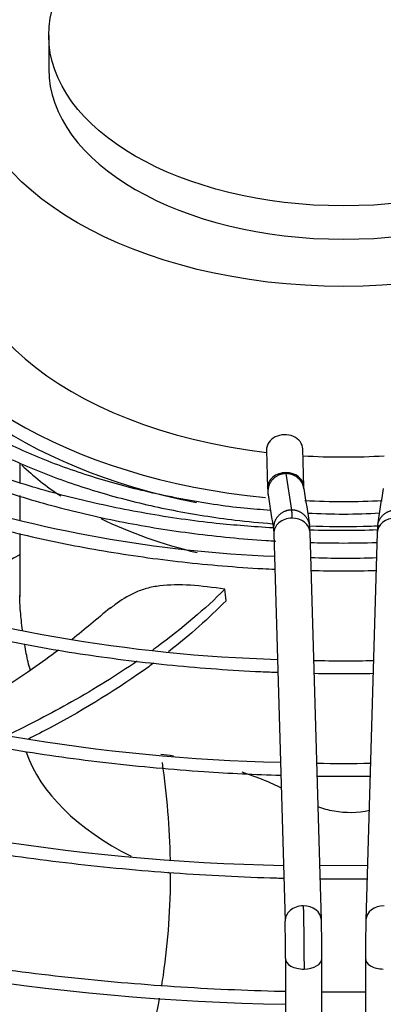
# Paper-space layout 'Layout1' of a CAD drawing. Units: inches. Extents: x 0 to 16.7, y -0.4 to 10.7.
# Drawn here: x 4.5 to 4.6, y 3.6 to 3.9 of the extents above; entities that cross this region are included whole.
import ezdxf
from ezdxf import colors
from ezdxf.entities.mleader import LeaderData, LeaderLine
from ezdxf.math import Vec2, Vec3

# ---------------------------------------------------------------- set-up
doc = ezdxf.new("R2010")
doc.units = ezdxf.units.IN
doc.header["$MEASUREMENT"] = 0
doc.layers.add('Default', color=7, linetype='Continuous')
doc.layers.add('DUNLI_630', color=7, linetype='Continuous')

# ---------------------------------------------------------------- blocks, each defined once
blk = doc.blocks.new('SE1')
at = {"layer": 'DUNLI_630', "color": 7, "linetype": 'Continuous'}
for p, q in [((4.516799201236492, 3.902382583859005), (4.516799201236492, 3.890810193296706)), ((4.592392449327019, 3.758532907879831), (4.592778154003495, 3.74535619841967)), ((4.605371185297046, 3.745724817844393), (4.604985480620569, 3.758901527304554)), ((4.506717292950255, 3.753927265840104), (4.506717292950255, 3.747176042770096)), ((4.599089868086071, 3.750357252045728), (4.601060152191383, 3.737714984070414)), ((4.506717292950255, 3.742698120382652), (4.506717292950255, 3.73400091958185)), ((4.506717292950255, 3.729528905264987), (4.506717292950255, 3.707689818655886)), ((4.594896517186837, 3.72956335380811), (4.598835205118319, 3.595007177301562)), ((4.611428236411869, 3.595375796726284), (4.607489548480387, 3.729931973232833)), ((4.630833263356975, 3.729931973232833), (4.626894575425493, 3.595375796726284)), ((4.627447223660308, 3.614255747289362), (4.61087467475592, 3.614286952212811)), ((4.558135846925467, 3.611961403656188), (4.558855366617725, 3.611677573446859)), ((4.598992221734687, 3.582020313508331), (4.598992221734687, 3.519657976224872)), ((4.611590646931537, 3.519657976224872), (4.611590646931537, 3.582020313508332)), ((4.626732164905821, 3.582020313508331), (4.626732164905821, 3.519657976224871))]:
    blk.add_line(p, q, dxfattribs=at)
for centre, radius, start, end in [((4.612464715033591, 4.165500623866391), 0.4441471211971952, 251.9831183258003, 267.7621757511159), ((4.614241793919148, 3.74561127485941), 0.02146488382826081, 180.7195195157446, 186.8965929608764), ((8.077446672340836, 4.279719700746003), 3.525602460192729, 188.7559078712016, 188.9643078112166), ((7.945405561323942, 4.259109310442282), 3.379365833482133, 188.7480807389926, 188.9645797382539), ((1.242781581244933, 4.266921201883449), 3.430106368824092, 351.0370215659783, 351.2503179567104), ((4.618835066360033, 3.941218337253098), 0.2049030378681256, 266.5956213397998, 273.5923510124881), ((4.583666622037593, 3.729669632297164), 0.02382408604555966, 0.6657371318282902, 6.88000589976956), ((4.654656189798545, 3.729669632297247), 0.02382408604433917, 173.1199941001842, 179.3342628682808), ((4.618158944108965, 4.035935414074106), 0.305271761126353, 267.9860373331427, 272.3903228849774), ((4.619425321579949, 4.021679410702171), 0.3006764849525157, 267.7712373804687, 272.1281990191158), ((4.612575980428007, 4.230362531823832), 0.5447523447882113, 252.0001680891982, 268.2738088830451), ((3.375572228975685, 3.595256071398042), 1.2078560529478, 5.272197561790676, 5.460944320916586), ((4.619705773266469, 4.201078949547643), 0.5156936796937552, 268.786890798187, 271.0923663799393), ((4.611850538538144, 4.293207452954628), 0.6431912005137469, 252.026266270622, 268.6963257120197), ((4.612760776096753, 4.362482572754338), 0.7482512841401943, 251.9921387597929, 268.8901508386609), ((4.61957490402828, 3.970334807921855), 0.320613075874311, 268.2571454802841, 271.5947626599241), ((4.61279597436977, 4.391363456541236), 0.8253214332544162, 252.1698579233449, 269.0413674157978), ((4.060032514631742, 3.582002042205806), 0.5389597202172011, 0.00271292482552806, 1.381146345791779), ((4.056888693280985, 3.581950026349989), 0.5547019447224925, 0.006511368655538566, 1.388393439419719), ((5.181434118551543, 3.581950026350014), 0.5547019447176625, 178.6116065605617, 179.9934886313458)]:
    blk.add_arc(centre, radius, start, end, dxfattribs=at)
for centre, major_axis, ratio in [((4.61916140591868, 3.890810193296706), (-0.1307459085792853, -6.591372949879205e-17), 0.5773502691895589), ((4.619161405918678, 3.902382583859006), (-0.1023622046821873, -1.372911549849126e-16), 0.5773502691895612)]:
    blk.add_ellipse(centre, major_axis=major_axis, ratio=ratio, dxfattribs=at)
for centre, major_axis, ratio, start_param, end_param in [((4.619161405918678, 3.890810193296706), (-0.1023622046821873, 5.463695987328527e-18), 0.5773502691895619, 0, 3.141592653589793), ((4.61916140591868, 3.832948228893826), (0.1330708661417324, 1.365923996832132e-16), 0.5773502691895586, 2.954388546032245, 4.510033642688042), ((4.61916140591868, 3.827804943344674), (0.1598425196850397, 2.079698251693338e-16), 0.5773502691895589, 3.224255248888245, 4.386723406750082), ((4.61916140591868, 3.832948228893826), (-0.1598425196850394, 5.463695987328527e-18), 0.5773502691895593, 0.1388517297369214, 1.400056976178658), ((4.619161405918678, 3.807553256494892), (-0.5433070866141732, 4.952264153680646e-17), 0.5773502691895604, 0.01132345612145969, 1.535214720861661), ((4.61916140591868, 3.810124899269467), (-0.5433070866141732, -3.208342062227174e-17), 0.5773502691895606, 0.01952493194816363, 1.534553524431501), ((4.598688964973798, 3.758717217592192), (-0.006296515646775397, -0.0001843097123615698), 0.816380005780806, 3.141592653589777, 6.283185307179586), ((4.61916140591868, 3.832948228893826), (0.1330708661417324, 1.365923996832132e-16), 0.5773502691895586, 4.606176933283985, 4.81860102748536), ((4.61916140591868, 3.79244485519426), (-0.1307459085792853, 7.68411214734491e-17), 0.577350269189559, 0.5459459488262093, 0.721445671649577), ((4.59907466965027, 3.745540508132031), (0.00629651564677552, 0.0001843097123612843), 0.8163800057807795, 1.546904044059826, 3.14393391411159), ((4.599074669650271, 3.745540508132031), (-0.006296515646775644, -0.0001843097123617839), 0.8163800057807725, 3.1509673585317, 4.688496697649553), ((4.61916140591868, 3.832948228893826), (-0.1598425196850394, 5.463695987328527e-18), 0.5773502691895593, 1.486683437816864, 1.654767180891491), ((4.61916140591868, 3.79244485519426), (-0.1307459085792853, 7.68411214734491e-17), 0.577350269189559, 0.8698869967173533, 1.17085266526374), ((4.601193032833608, 3.729747663520472), (0.00629651564677552, 0.0001843097123612843), 0.8163800057807792, 1.546904044059826, 3.141592653589793), ((4.601193032833608, 3.729747663520472), (-0.00629651564677552, -0.0001843097123607847), 0.8163800057807815, 3.141592653589843, 4.688496697649679), ((4.63712977900375, 3.729747663520471), (0.006296515646775271, -0.0001843097123613564), 0.8163800057808062, 1.594688609529979, 3.141592653589793), ((4.61916140591868, 3.632681547823746), (0.5484919711096063, -2.359870604076758e-16), 0.5773502691895601, 2.844077002592278, 6.283185307179586), ((4.61916140591868, 3.638941911551187), (0.5354142783674019, -9.904528307361291e-17), 0.57735026918956, 2.89355593496881, 6.283185307179586), ((4.61916140591868, 3.702115902737289), (-0.5023622047244095, 3.17593122566754e-16), 0.5773502691895603, 0.05160022298479561, 3.089992430604724), ((4.61916140591868, 3.666514345504736), (-0.1124441129684245, -6.591372949879205e-17), 0.577350269189559, 0.1993161102751904, 0.855517870347381), ((4.605131720765093, 3.595191487013923), (0.006296515646775397, 0.0001843097123621408), 0.8163800057807769, 1.546904044059572, 3.151320088658039), ((4.605131720765093, 3.595191487013923), (-0.00629651564677552, -0.0001843097123612843), 0.8163800057807795, 3.143865307864647, 4.688496697649619), ((4.633191091072269, 3.595191487013923), (0.00629651564677552, -0.0001843097123600716), 0.8163800057808164, 1.594688609529811, 3.133602524554571), ((4.605291434333113, 3.582020313508331), (0.006299212598425917, -1.430963319714492e-16), 0.5773502691895481, 3.139424862557612, 4.729287395162119), ((4.605291434333113, 3.582020313508331), (-0.006299212598425422, 7.137742548612057e-17), 0.5773502691895824, 1.58769474157218, 3.1406745441185), ((4.633031377504247, 3.582020313508332), (0.006299212598425546, 4.282566562650817e-16), 0.5773502691895799, 3.117899048894667, 4.695490565607797)]:
    blk.add_ellipse(centre, major_axis=major_axis, ratio=ratio, start_param=start_param, end_param=end_param, dxfattribs=at)
for points, knots in [([(4.593969554797745, 4.004382088249688), (4.588121626247384, 4.00403141135168), (4.574950681642406, 4.003118657695144), (4.552472553179285, 4.000036527361899), (4.528627612595915, 3.995259107972137), (4.505615176717109, 3.988994114478555), (4.483907657083878, 3.981367746887825), (4.463687841889076, 3.972445718071795), (4.445196266594102, 3.96232705969953), (4.428637178727379, 3.951119139025759), (4.414196394206588, 3.938939495605984), (4.402055215960575, 3.925932157742963), (4.392304634465206, 3.912201154793094), (4.386390826597896, 3.900335766839345), (4.383613470652748, 3.892865356939945), (4.382823814967248, 3.89034126212871)], [0.01459638074303034, 0.01459638074303034, 0.01459638074303034, 0.01459638074303034, 0.06505626452484393, 0.1399976697480483, 0.2149488886574651, 0.2899144259111937, 0.3648984947975642, 0.4399044805982849, 0.5149338594399651, 0.5899842003783131, 0.6650443067925987, 0.7400833063759572, 0.8150556999580042, 0.8898994318106516, 0.928456800987913, 0.928456800987913, 0.928456800987913, 0.928456800987913]), ([(4.386831342203116, 3.888481360003395), (4.387442404128985, 3.890412460154772), (4.389892740671565, 3.89713798866616), (4.395037138716325, 3.908169976124162), (4.404247780233609, 3.921610057237547), (4.415821219430312, 3.934378615920011), (4.42970926231321, 3.946382743821666), (4.445735681175878, 3.957476056589002), (4.46372776019046, 3.967536382178746), (4.483487078789665, 3.976448312771327), (4.504776925723545, 3.984105149508484), (4.527412610821813, 3.990431350670579), (4.550929458641487, 3.995301985377528), (4.573776074438852, 3.998556799476437), (4.587402750476378, 3.999567702434668), (4.593896893784867, 3.999987931640511)], [0.0599426301599465, 0.0599426301599465, 0.0599426301599465, 0.0599426301599465, 0.09094920340499878, 0.1675301451850968, 0.2438950830698865, 0.3200763760847691, 0.3961392455304273, 0.472142732170061, 0.5481268123768834, 0.6241098776657179, 0.7001038894402796, 0.7761138816623779, 0.8521399597962587, 0.928179664768489, 0.9853527363456621, 0.9853527363456621, 0.9853527363456621, 0.9853527363456621]), ([(4.379988637572816, 3.854676695052702), (4.380004345032826, 3.854369004681341), (4.380259385490071, 3.849444633054073), (4.383276737275157, 3.839076754558358), (4.389149763225292, 3.82488310097115), (4.397888806948178, 3.810984495388353), (4.409014092481919, 3.797738686681115), (4.422512139362081, 3.78523718015404), (4.438204171214, 3.773637699886951), (4.455919124016896, 3.763068107076919), (4.475452946911617, 3.753647900669485), (4.496585065865449, 3.745480522002521), (4.51907825020221, 3.738654850939054), (4.54268182368742, 3.733244595252803), (4.567133414279637, 3.729308107212712), (4.584959992123417, 3.727584236340422), (4.594507717054074, 3.726999327788293), (4.595656668923294, 3.726933797910347)], [0, 0, 0, 0, 0.001999403218814261, 0.03713927112982597, 0.07231503431450786, 0.1075725827974604, 0.1429204194396504, 0.1783395887016897, 0.2138026315814753, 0.2492862290781188, 0.2847740072372894, 0.3202571405692383, 0.3557332069980662, 0.3912020789599052, 0.4266648326467772, 0.4621231323611825, 0.4669699071082866, 0.4669699071082866, 0.4669699071082866, 0.4669699071082866]), ([(4.59471760188228, 3.731498627363374), (4.587584902855176, 3.731960405052744), (4.573612900072411, 3.732960935651559), (4.550347805221871, 3.73632404836583), (4.526852828588928, 3.741226054318751), (4.504242838090704, 3.747587463809662), (4.482987520971109, 3.755275756510964), (4.463271845087856, 3.764215462667154), (4.445333871291362, 3.774296872643996), (4.429372855319784, 3.785400769298387), (4.415561526643992, 3.797399093726156), (4.404072439428679, 3.810138670351661), (4.394943662446416, 3.823523263270021), (4.388581004926236, 3.837225236462887), (4.385164115848604, 3.847814835087239), (4.384732524892867, 3.853125124690611), (4.384656653838933, 3.854090259867077)], [0.006593350043388142, 0.006593350043388142, 0.006593350043388142, 0.006593350043388142, 0.0680075228662612, 0.1445198156880257, 0.2210199050828485, 0.2975032160733091, 0.3739656507082966, 0.450404329106436, 0.526819028767508, 0.6032147609686923, 0.6796039117770429, 0.7560066421346378, 0.8324662861042031, 0.9090472290461233, 0.9858218427002898, 1, 1, 1, 1]), ([(4.434853618909004, 3.82797570194734), (4.435174704631178, 3.825858242389047), (4.43610435749053, 3.820005725284737), (4.440592310329713, 3.809406543343507), (4.448036491799808, 3.797253368278783), (4.458110634162886, 3.78561203576111), (4.470468269141358, 3.774781330974756), (4.484989008059994, 3.764885425597166), (4.501442943516913, 3.756080038931878), (4.519591112253121, 3.748489630798889), (4.539167157725791, 3.742221973379988), (4.559888684993229, 3.737363934364323), (4.578481488429642, 3.734449305958193), (4.590110348455585, 3.733300446261796), (4.594426538784819, 3.732964052871268)], [0, 0, 0, 0, 0.01815181906535112, 0.05891271266995277, 0.09979496908145223, 0.1408298443193988, 0.1819853546251647, 0.2232098711037007, 0.2644616510435838, 0.3057125699866992, 0.3469530682994723, 0.3881815743075954, 0.4293997588867861, 0.4535460021518793, 0.4535460021518793, 0.4535460021518793, 0.4535460021518793]), ([(4.593763926628749, 3.737603868354908), (4.590515470691019, 3.737815895992595), (4.580746297266143, 3.738521962424707), (4.563060791420432, 3.741285338401262), (4.542646316880527, 3.745844014229847), (4.523197352622877, 3.751879528097392), (4.50521543224548, 3.759189681743395), (4.488909636060995, 3.767689288009203), (4.47452905272035, 3.777240757691295), (4.462294578480608, 3.787687657387129), (4.452314080290426, 3.798905034353873), (4.444963061607643, 3.810591184707601), (4.440628908181107, 3.820380683275414), (4.439745148940584, 3.825623665245603), (4.439484657119384, 3.827226271026194)], [0.008679283518387142, 0.008679283518387142, 0.008679283518387142, 0.008679283518387142, 0.0478405909869495, 0.1398821776863761, 0.2319008865163747, 0.323887494835155, 0.4158341390672688, 0.5077366905933758, 0.5995996334743096, 0.6914444655449503, 0.783303952826846, 0.8752623383021134, 0.9674521300460546, 1, 1, 1, 1]), ([(4.471466131981813, 3.739474453623383), (4.475505713055989, 3.738126129624957), (4.487839662025507, 3.734231359038271), (4.509174948406153, 3.728595667392458), (4.53580038651951, 3.72326646615291), (4.563176009538393, 3.71942647551642), (4.583137329033478, 3.717767521665257), (4.593860685944749, 3.717219902800205), (4.595243250745653, 3.717154970092371)], [0.3266916992645075, 0.3266916992645075, 0.3266916992645075, 0.3266916992645075, 0.3423634000844052, 0.3738999957772551, 0.4054321238301147, 0.4369606299656107, 0.4684865726460646, 0.4731497856612116, 0.4731497856612116, 0.4731497856612116, 0.4731497856612116]), ([(4.601060152191389, 3.737714984070404), (4.601070188583337, 3.73765120709447), (4.601086139091317, 3.737484885173032), (4.601107744939346, 3.737136746380289), (4.601124664477664, 3.736805107818713), (4.601141426668987, 3.736419383963834), (4.601164188715648, 3.735821551983089), (4.601181454223109, 3.73528650555598), (4.601193032833609, 3.734890949069623)], [0, 0, 0, 0, 0.2500000000020507, 0.3800000000027985, 0.5000000000034887, 0.6300000000042364, 0.7500000000049266, 1, 1, 1, 1]), ([(4.607326359534725, 3.732223414490621), (4.613501854354674, 3.731994773961322), (4.62169679725193, 3.731929150957011), (4.629872141185851, 3.732177527704205), (4.631864889706821, 3.73225677697115)], [0.4775084987009595, 0.4775084987009595, 0.4775084987009595, 0.4775084987009595, 0.5118183558072305, 0.5228931313036626, 0.5228931313036626, 0.5228931313036626, 0.5228931313036626]), ([(4.607571340143031, 3.726427401149445), (4.610875924909767, 3.726334787510027), (4.618604665200937, 3.726210899702437), (4.626336007212212, 3.726303663536842), (4.630752444416505, 3.726427432319066)], [0.4836895834155618, 0.4836895834155618, 0.4836895834155618, 0.4836895834155618, 0.4975789116648907, 0.5161414053283131, 0.5161414053283131, 0.5161414053283131, 0.5161414053283131]), ([(4.607858567898322, 3.716719283216582), (4.61163300225169, 3.716635712982177), (4.619170064579151, 3.7165524508185), (4.626707101575679, 3.716636095816567), (4.630464217009703, 3.716719282518782)], [0.4873128351606473, 0.4873128351606473, 0.4873128351606473, 0.4873128351606473, 0.5000111124122867, 0.512651123914447, 0.512651123914447, 0.512651123914447, 0.512651123914447]), ([(4.577946186119519, 3.71020437205932), (4.573769687075607, 3.710864627943558), (4.569784952769107, 3.711357336809686), (4.562203829813422, 3.711823166529806), (4.558579376815441, 3.711786088187895), (4.553731862185827, 3.711178564066665), (4.552201652278593, 3.710885666429431), (4.549307712828886, 3.710093360498622), (4.547948486145543, 3.709575763083527), (4.54408394393739, 3.707794033033063), (4.541795407417387, 3.70641860798084), (4.539194228690149, 3.704398587072356), (4.538655094239162, 3.703950030399701), (4.538133560027632, 3.703485160218203)], [0, 0, 0, 0, 0.06250000000000042, 0.06250000000000042, 0.1250000000000008, 0.1250000000000008, 0.156250000000001, 0.156250000000001, 0.1875000000000012, 0.1875000000000012, 0.2500000000000016, 0.2500000000000016, 0.2670436621338023, 0.2670436621338023, 0.2670436621338023, 0.2670436621338023]), ([(4.440599262126583, 3.708608514109931), (4.441622517728081, 3.708267047484759), (4.451609494134761, 3.704972420774251), (4.471071941478966, 3.699253368414374), (4.499789878039187, 3.692552252639612), (4.529397320105276, 3.687313433175322), (4.559673508431988, 3.68357520423366), (4.582099208443998, 3.681961633294901), (4.594335442979308, 3.681449306136181), (4.59629037265935, 3.68137679519851)], [0.3280404604459084, 0.3280404604459084, 0.3280404604459084, 0.3280404604459084, 0.3312956193993111, 0.3597204463811933, 0.3881420140309815, 0.4165607545732604, 0.4449772658253159, 0.4733922319390308, 0.4787917832694024, 0.4787917832694024, 0.4787917832694024, 0.4787917832694024]), ([(4.507684664386648, 3.696005652823761), (4.507378738614118, 3.698263928385693), (4.507133667208961, 3.700430383556767), (4.506805281903057, 3.704514753944916), (4.50671993014952, 3.70641137788432), (4.506717295016069, 3.708194045811387)], [0.776235656977812, 0.776235656977812, 0.776235656977812, 0.776235656977812, 0.8125000000000017, 0.8125000000000017, 0.8480727930183293, 0.8480727930183293, 0.8480727930183293, 0.8480727930183293]), ([(4.577946186119519, 3.71020437205932), (4.571022604578737, 3.703345132642902), (4.563118797261598, 3.696618182679233), (4.55383594967116, 3.689775379953597), (4.553382646919351, 3.689443588837479), (4.552926925119459, 3.689112374270045)], [0, 0, 0, 0, 0.1272109177444498, 0.1272109177444498, 0.1337050204118786, 0.1337050204118786, 0.1337050204118786, 0.1337050204118786]), ([(4.510442206918053, 3.682056456815312), (4.510142495519379, 3.682997064044357), (4.509864917688946, 3.683985035990528), (4.509380002208641, 3.685942560838144), (4.509167574472091, 3.686908486776141), (4.508777807412984, 3.688898374064787), (4.508602794779249, 3.689937665269832), (4.508420897137196, 3.691066203088512), (4.508404676159211, 3.691167224050501), (4.508388542120992, 3.691268095395442)], [0.701719192034137, 0.701719192034137, 0.701719192034137, 0.701719192034137, 0.7187500000000026, 0.7187500000000026, 0.7343750000000024, 0.7343750000000024, 0.7500000000000023, 0.7500000000000023, 0.7515386645286326, 0.7515386645286326, 0.7515386645286326, 0.7515386645286326]), ([(4.520147940231984, 3.689120236003155), (4.517233256171435, 3.686887446931248), (4.505845682176089, 3.678525382804255), (4.491629922779309, 3.669977459029454), (4.480566560907066, 3.664028323769172), (4.479983237840859, 3.663716532657103)], [0.05804082931822938, 0.05804082931822938, 0.05804082931822938, 0.05804082931822938, 0.08647986606718422, 0.1671169410201505, 0.1715956671934384, 0.1715956671934384, 0.1715956671934384, 0.1715956671934384]), ([(4.54748167114917, 3.685261556921976), (4.540397028900431, 3.680384905088925), (4.532783658032636, 3.675645693095969), (4.517564261029004, 3.667064063480076), (4.510067099129829, 3.663183423719962), (4.50222973997661, 3.65945523678942)], [0.1590487191953928, 0.1590487191953928, 0.1590487191953928, 0.1590487191953928, 0.2560279496577835, 0.2560279496577835, 0.3412438586358221, 0.3412438586358221, 0.3412438586358221, 0.3412438586358221]), ([(4.553235805161539, 3.68460994077326), (4.552651217724026, 3.68417887655531), (4.552062462648408, 3.683748788155561), (4.54126424945389, 3.675934098318307), (4.529828775546775, 3.668845165031366), (4.514815348605782, 3.660834545542707), (4.512279907941742, 3.659520857127987), (4.509703099992938, 3.658224090157239)], [0.1363243051754859, 0.1363243051754859, 0.1363243051754859, 0.1363243051754859, 0.1447330019747867, 0.1447330019747867, 0.2894660039495734, 0.2894660039495734, 0.3182770286376364, 0.3182770286376364, 0.3182770286376364, 0.3182770286376364]), ([(4.608906095483448, 3.681038185562539), (4.613044039107126, 3.680969466056949), (4.619869402774274, 3.680924717510824), (4.626693584059928, 3.680993119770481), (4.629377614105956, 3.681037527562682)], [0.4903960134163269, 0.4903960134163269, 0.4903960134163269, 0.4903960134163269, 0.5018063803281541, 0.5092075634349863, 0.5092075634349863, 0.5092075634349863, 0.5092075634349863]), ([(4.409733017375568, 3.677742400670719), (4.410671378975118, 3.677429315483943), (4.421307754630983, 3.673912211781694), (4.442144507261847, 3.667706824053054), (4.473080936555307, 3.660235354831734), (4.504946088973974, 3.654217075952843), (4.537537263632107, 3.649689622110088), (4.568422685799872, 3.646883427166013), (4.588437712979259, 3.645909059302052), (4.597338234105825, 3.645640669824867)], [0.3288295026517239, 0.3288295026517239, 0.3288295026517239, 0.3288295026517239, 0.3313594340776044, 0.3574425385213939, 0.3835232428814915, 0.4096018277845349, 0.4356786819023037, 0.4617542532532233, 0.4825732322723341, 0.4825732322723341, 0.4825732322723341, 0.4825732322723341]), ([(4.378867228650929, 3.646876156535453), (4.382659498683975, 3.645611020622682), (4.396923567445253, 3.641001372383411), (4.422314276694111, 3.63375192167653), (4.4556007866881, 3.625974223202646), (4.489793996804907, 3.619653534984281), (4.52470427130587, 3.614824394094653), (4.560138051661265, 3.611513192284347), (4.584801444052764, 3.610288903684633), (4.597568917226809, 3.609950756196227), (4.598393220502613, 3.609930153875872)], [0.3297164576132244, 0.3297164576132244, 0.3297164576132244, 0.3297164576132244, 0.3385866204734518, 0.3628200136816865, 0.3870516102428975, 0.4112816291027463, 0.4355103531073844, 0.4597381012982704, 0.4839652124825621, 0.4856371398403861, 0.4856371398403861, 0.4856371398403861, 0.4856371398403861]), ([(4.597625742128337, 3.641201812469443), (4.595666297222099, 3.642160404050808), (4.593660864606613, 3.643051900246727), (4.589054713649314, 3.644929566526602), (4.586475858688484, 3.645864909338548), (4.583896607729957, 3.646707618056539)], [0.7818863209143977, 0.7818863209143977, 0.7818863209143977, 0.7818863209143977, 0.8125000000000007, 0.8125000000000007, 0.8512330979089555, 0.8512330979089555, 0.8512330979089555, 0.8512330979089555]), ([(4.628103111351547, 3.633373474775688), (4.624082547544591, 3.632499869697685), (4.619861877320441, 3.632426402827924), (4.613914439203414, 3.633477267001266), (4.612013379231304, 3.633995440701422), (4.610194839095138, 3.63466761214496)], [0.6298981962782674, 0.6298981962782674, 0.6298981962782674, 0.6298981962782674, 0.687500000000001, 0.687500000000001, 0.7148310077810652, 0.7148310077810652, 0.7148310077810652, 0.7148310077810652]), ([(4.598987413854003, 3.5705392690143), (4.5977097079585, 3.570567943728652), (4.584030924629402, 3.570904147292526), (4.557998999463479, 3.57214070025843), (4.521179695075425, 3.57543591653573), (4.484866686045976, 3.580245135058821), (4.449247639972232, 3.586543186996371), (4.414506627837583, 3.594297089253317), (4.384805569041776, 3.602382135095301), (4.366887603317419, 3.608027736895149), (4.359953274923954, 3.610334307183301)], [0.2561888685838036, 0.2561888685838036, 0.2561888685838036, 0.2561888685838036, 0.257365236298968, 0.2687845667370208, 0.2802036839078497, 0.291622442790846, 0.3030406989599557, 0.3144583106365029, 0.325875142559454, 0.3332416368136847, 0.3332416368136847, 0.3332416368136847, 0.3332416368136847]), ([(4.558943003771094, 3.611870639599002), (4.558981793443166, 3.59978387481595), (4.558162636516814, 3.587935589015271), (4.556296518050226, 3.575139405904253), (4.556098812366418, 3.573861221372539), (4.555890430102447, 3.572587322699194)], [0.1271232914705828, 0.1271232914705828, 0.1271232914705828, 0.1271232914705828, 0.2499999999999977, 0.2499999999999977, 0.2636853318231691, 0.2636853318231691, 0.2636853318231691, 0.2636853318231691]), ([(4.555140418126475, 3.568270587501363), (4.553512437099832, 3.559422488024794), (4.551362377766563, 3.550791212604678), (4.547047081630188, 3.537237058237876), (4.545199833896667, 3.532154678073439), (4.543158366359672, 3.527180835416515)], [0.2792032175542632, 0.2792032175542632, 0.2792032175542632, 0.2792032175542632, 0.3749999999999967, 0.3749999999999967, 0.434290363752599, 0.434290363752599, 0.434290363752599, 0.434290363752599])]:
    blk.add_open_spline(points, degree=3, knots=knots, dxfattribs=at)
for points, weights in [([(4.599089868086065, 3.750357252045714), (4.595546951298766, 3.750322682980853), (4.592133270301588, 3.747719679844757), (4.592932305332488, 3.743029857108053)], [2.000000000001202, 1.279984965041439, 0.9487861680073009, 1.006403608898754]), ([(4.605319114966801, 3.745326974279342), (4.604618960007905, 3.748805258194995), (4.60181111551544, 3.750383803891179), (4.599089868086065, 3.750357252045714)], [1.009003107630577, 1.066257507238913, 1.396589804695898, 2.000000000001524]), ([(4.601060152191389, 3.737714984070404), (4.597526698499583, 3.737680507339166), (4.594119409024983, 3.735088782448313), (4.594899695702885, 3.730408104941608)], [1.999999999998685, 1.281216953151449, 0.9499207076309794, 1.006111263437325]), ([(4.607318896329109, 3.732525016997648), (4.60669478906098, 3.736102678089722), (4.603837465403799, 3.737742082962783), (4.601060152191389, 3.737714984070404)], [1.006714704857007, 1.056867103417549, 1.387962201799022, 2.000000000001414]), ([(4.631003915508244, 3.73252501699761), (4.63162802277636, 3.736102678089702), (4.634485346433551, 3.737742082962777), (4.637262659645971, 3.737714984070404)], [1.006714704856672, 1.056867103415994, 1.38796220179777, 2.000000000002006])]:
    blk.add_rational_spline(points, weights, degree=3, dxfattribs=at)
for points in [[(4.605368961802853, 3.745087229151691), (4.605382857717097, 3.745089994231832), (4.605383449347435, 3.745307347847876), (4.605370736693866, 3.745739289999822)], [(4.594895058874909, 3.730401794959937), (4.594879774646, 3.730399180858985), (4.594880410284369, 3.730114876423233), (4.59489696579002, 3.729548881652681)], [(4.506766126183368, 3.722213558647778), (4.495046668819806, 3.71567141548072), (4.483023370187396, 3.709624221924251), (4.470758485227179, 3.704118728322779)], [(4.578318330015236, 3.706242832215698), (4.572438742718927, 3.700219655411796), (4.565791067622573, 3.694298721636196), (4.558409687904335, 3.688535146785584)], [(4.538162528211074, 3.703807347588177), (4.53350892173122, 3.699879626058996), (4.529189908979034, 3.696263205342585), (4.524870676009074, 3.692816172469647)], [(4.560075790236843, 3.652283964185039), (4.558579144792754, 3.652509625242339), (4.557111269039894, 3.65270808841945), (4.555676967298524, 3.652880614918322)], [(4.556097521655355, 3.650036900364478), (4.557727328976391, 3.638666094130586), (4.558663310230753, 3.627405539372483), (4.558890035842537, 3.616332939080499)], [(4.609957286584011, 3.64537033663412), (4.616093324522839, 3.645292406647847), (4.622232322013126, 3.64529242570351), (4.628368359611629, 3.64537038031932)], [(4.610997582087691, 3.60971081859382), (4.616437571377021, 3.609657415779486), (4.621879127251157, 3.609657383484344), (4.627319116831331, 3.609710741630109)], [(4.605131720765094, 3.600334772563074), (4.605144317527381, 3.599904433272606), (4.605169927060236, 3.598940436788463), (4.605206769628354, 3.59729473042901), (4.605242807511621, 3.59541439845872), (4.605275936312567, 3.593408840540171), (4.605306725410696, 3.591243704001068), (4.605333414695103, 3.589042815753315), (4.605356468031593, 3.586767856425432), (4.605374564713593, 3.584548950755121), (4.605388011775637, 3.582348057296652), (4.605396030196545, 3.580293529970333), (4.60539787597435, 3.578992752755628), (4.605397875974352, 3.578383980669869)], [(4.626734677875215, 3.570344849322369), (4.621685421727482, 3.570302343560956), (4.616635087594337, 3.570302359272026), (4.611585831175947, 3.57034488346033)]]:
    blk.add_open_spline(points, degree=3, dxfattribs=at)
blk = doc.blocks.new('_Dot')
at = {"color": 0, "linetype": 'ByBlock', "lineweight": -2}
blk.add_line((-0.5, 0), (-1, 0), dxfattribs=at)
at = {"color": 0, "linetype": 'ByBlock', "const_width": 0.5}
blk.add_lwpolyline([(-0.25, 0, 1), (0.25, 0, 1)], format="xyb", close=True, dxfattribs=at)

psp = doc.layouts.get("Layout1")

# ---------------------------------------------------------------- block references
at = {"layer": 'Default'}
psp.add_blockref('SE1', (0, 0), dxfattribs=at)

# ---------------------------------------------------------------- leaders
at = {"layer": 'Default', "color": 7, "linetype": 'Continuous'}
ml = psp.add_multileader_mtext('Standard', dxfattribs=at)
ml.set_content('{\\pxsm0.9;\\fArial|b1||i0||c0|p34;\\W1.;TOP VIEW\\P}', color=256)
ml.set_leader_properties()
ml.set_arrow_properties(name='DOT')
ml.build(insert=Vec2(0, 0))
ml.multileader.update_dxf_attribs({"leader_type": 0, "dogleg_length": 0, "arrow_head_size": 0.1875})
ctx = ml.context
ctx.base_point, ctx.char_height, ctx.arrow_head_size, ctx.landing_gap_size = Vec3(10.83344157267003, 5.707176939761665), 0.1875, 0.1875, 0.06562499999999999
notes = []
notes.append((ctx, [(0, (0, 0, 0), (0, 0), (1, 0), 1, [])]))
ctx.mtext.insert = Vec3(10.89906657267003, 5.802520689761664)
for ctx, leaders in notes:
    for number, flags, end, landing, length, lines in leaders:
        leader = LeaderData()
        leader.index, (leader.has_last_leader_line, leader.has_dogleg_vector, leader.attachment_direction) = number, flags
        leader.last_leader_point, leader.dogleg_vector, leader.dogleg_length = Vec3(end), Vec3(landing), length
        for number, points, colour, breaks in lines:
            line = LeaderLine()
            line.index, line.vertices, line.color, line.breaks = number, Vec3.list(points), colors.encode_raw_color(colour), breaks
            leader.lines.append(line)
        ctx.leaders.append(leader)

doc.saveas('drawing.dxf')
